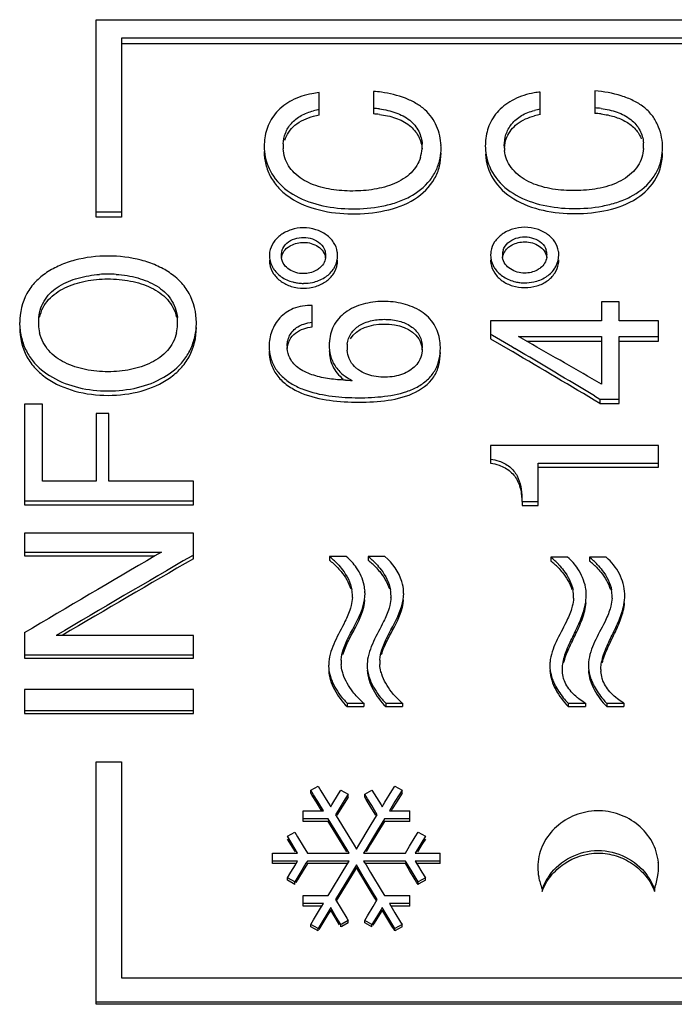
# Model space of a CAD drawing. Units: millimetres. Extents: x 0 to 420, y 0 to 297.
# Drawn here: x 275 to 282, y 80 to 92 of the extents above; entities that cross this region are included whole.
import ezdxf

# ---------------------------------------------------------------- set-up
doc = ezdxf.new("R2010")
doc.units = ezdxf.units.MM
doc.header["$LTSCALE"] = 23.1
doc.layers.get('0').update_dxf_attribs({"linetype": 'CONTINUOUS'})

msp = doc.modelspace()

# ---------------------------------------------------------------- linework, layer by layer
at = {"color": 7, "linetype": 'Continuous'}
for p, q in [((275.602, 89.284), (275.602, 91.636)), ((275.602, 91.636), (288.702, 91.636)), ((275.902, 91.417), (275.902, 89.284)), ((288.402, 91.417), (275.902, 91.417)), ((288.402, 91.349), (275.902, 91.349)), ((278.258, 90.498), (278.258, 90.767)), ((278.905, 90.782), (278.905, 90.513)), ((280.894, 90.504), (280.894, 90.773)), ((281.544, 90.788), (281.544, 90.52)), ((275.902, 89.344), (275.602, 89.344)), ((275.902, 89.284), (275.602, 89.284)), ((278.176, 87.975), (278.176, 88.23)), ((281.622, 88.275), (281.622, 88.049)), ((281.834, 88.275), (281.622, 88.275)), ((281.834, 88.049), (281.834, 88.275)), ((280.302, 88.049), (280.302, 87.834)), ((281.622, 88.049), (280.302, 88.049)), ((282.302, 88.049), (281.834, 88.049)), ((282.302, 87.806), (282.302, 88.049)), ((280.302, 87.889), (280.326, 87.875)), ((280.302, 87.834), (280.562, 87.681)), ((280.326, 87.875), (280.561, 87.736)), ((280.635, 87.86), (281.622, 87.86)), ((280.745, 87.798), (280.635, 87.86)), ((280.731, 87.806), (281.622, 87.806)), ((281.622, 87.86), (281.622, 87.292)), ((281.834, 87.064), (281.834, 87.86)), ((281.834, 87.86), (282.302, 87.86)), ((281.834, 87.806), (282.302, 87.806)), ((280.561, 87.736), (280.591, 87.718)), ((274.745, 87.055), (274.745, 85.856)), ((274.961, 87.055), (274.745, 87.055)), ((274.961, 86.139), (274.961, 87.055)), ((281.54, 87.154), (281.603, 87.116)), ((281.603, 87.116), (281.603, 87.064)), ((281.603, 87.116), (281.834, 87.116)), ((281.603, 87.064), (281.834, 87.064)), ((275.602, 86.944), (275.602, 86.139)), ((275.752, 86.944), (275.602, 86.944)), ((275.752, 86.139), (275.752, 86.944)), ((280.302, 86.561), (280.302, 86.352)), ((282.302, 86.561), (280.302, 86.561)), ((282.302, 86.303), (282.302, 86.561)), ((280.869, 85.849), (280.869, 86.352)), ((280.869, 86.352), (282.302, 86.352)), ((280.869, 86.303), (282.302, 86.303)), ((275.602, 86.139), (274.961, 86.139)), ((276.76, 86.139), (275.752, 86.139)), ((276.76, 85.856), (276.76, 86.139)), ((274.745, 85.903), (276.76, 85.903)), ((280.677, 85.896), (280.677, 85.849)), ((280.677, 85.896), (280.869, 85.896)), ((274.745, 85.856), (276.76, 85.856)), ((280.677, 85.849), (280.869, 85.849)), ((274.745, 85.518), (274.745, 85.246)), ((276.76, 85.518), (274.745, 85.518)), ((276.76, 85.212), (276.76, 85.518)), ((274.745, 85.291), (276.379, 85.291)), ((274.745, 85.246), (276.302, 85.246)), ((276.379, 85.291), (276.302, 85.246)), ((276.741, 85.246), (276.76, 85.257)), ((278.382, 85.239), (278.382, 85.194)), ((278.582, 85.239), (278.382, 85.239)), ((278.842, 85.239), (278.842, 85.194)), ((279.042, 85.239), (278.842, 85.239)), ((281.019, 85.23), (281.019, 85.185)), ((281.219, 85.23), (281.019, 85.23)), ((281.479, 85.23), (281.479, 85.185)), ((281.679, 85.23), (281.479, 85.23)), ((274.745, 84.329), (274.745, 84.027)), ((276.76, 84.299), (275.125, 84.299)), ((276.76, 84.027), (276.76, 84.299)), ((274.745, 84.067), (276.76, 84.067)), ((274.745, 84.027), (276.76, 84.027)), ((274.745, 83.654), (274.745, 83.368)), ((276.76, 83.654), (274.745, 83.654)), ((276.76, 83.368), (276.76, 83.654)), ((278.592, 83.49), (278.592, 83.451)), ((278.592, 83.49), (278.792, 83.49)), ((278.592, 83.451), (278.792, 83.451)), ((278.792, 83.49), (278.792, 83.451)), ((279.052, 83.49), (279.052, 83.451)), ((279.052, 83.49), (279.252, 83.49)), ((279.052, 83.451), (279.252, 83.451)), ((279.252, 83.49), (279.252, 83.451)), ((281.228, 83.49), (281.228, 83.451)), ((281.228, 83.49), (281.431, 83.49)), ((281.228, 83.451), (281.431, 83.451)), ((281.431, 83.49), (281.431, 83.451)), ((281.688, 83.49), (281.688, 83.451)), ((281.688, 83.49), (281.891, 83.49)), ((281.688, 83.451), (281.891, 83.451)), ((281.891, 83.49), (281.891, 83.451)), ((274.745, 83.406), (276.76, 83.406)), ((274.745, 83.368), (276.76, 83.368)), ((275.602, 79.904), (275.602, 82.791)), ((275.602, 82.791), (275.902, 82.791)), ((275.902, 82.791), (275.902, 80.219)), ((278.159, 82.455), (278.246, 82.502)), ((278.246, 82.502), (278.279, 82.447)), ((279.126, 82.447), (279.159, 82.502)), ((279.159, 82.502), (279.246, 82.455)), ((278.159, 82.42), (278.159, 82.455)), ((278.193, 82.4), (278.159, 82.455)), ((278.176, 82.393), (278.159, 82.42)), ((278.226, 82.312), (278.176, 82.393)), ((278.243, 82.319), (278.193, 82.4)), ((278.279, 82.447), (278.362, 82.311)), ((278.409, 82.279), (278.49, 82.411)), ((278.604, 82.373), (278.47, 82.156)), ((278.49, 82.411), (278.517, 82.455)), ((278.517, 82.455), (278.604, 82.407)), ((278.604, 82.407), (278.57, 82.353)), ((278.604, 82.373), (278.604, 82.407)), ((278.801, 82.407), (278.888, 82.455)), ((278.801, 82.373), (278.801, 82.407)), ((278.835, 82.353), (278.801, 82.407)), ((278.818, 82.346), (278.801, 82.373)), ((278.888, 82.455), (278.915, 82.411)), ((278.915, 82.411), (278.996, 82.279)), ((279.043, 82.311), (279.126, 82.447)), ((279.212, 82.4), (279.162, 82.319)), ((279.246, 82.42), (279.179, 82.312)), ((279.246, 82.455), (279.212, 82.4)), ((279.246, 82.42), (279.246, 82.455)), ((278.276, 82.231), (278.226, 82.312)), ((278.309, 82.21), (278.243, 82.319)), ((278.362, 82.311), (278.396, 82.257)), ((278.396, 82.257), (278.409, 82.279)), ((278.52, 82.271), (278.454, 82.162)), ((278.57, 82.353), (278.52, 82.271)), ((278.868, 82.265), (278.818, 82.346)), ((278.885, 82.271), (278.835, 82.353)), ((278.935, 82.156), (278.868, 82.265)), ((278.951, 82.162), (278.885, 82.271)), ((278.996, 82.279), (279.009, 82.257)), ((279.009, 82.257), (279.043, 82.311)), ((279.162, 82.319), (279.096, 82.21)), ((279.179, 82.312), (279.129, 82.231)), ((278.067, 82.082), (278.067, 82.21)), ((278.067, 82.21), (278.309, 82.21)), ((278.289, 82.21), (278.276, 82.231)), ((278.454, 82.162), (278.481, 82.117)), ((278.454, 82.162), (278.464, 82.146)), ((278.924, 82.117), (278.951, 82.162)), ((278.924, 82.117), (278.939, 82.142)), ((279.096, 82.21), (279.338, 82.21)), ((279.129, 82.231), (279.116, 82.21)), ((279.338, 82.082), (279.338, 82.21)), ((278.367, 82.115), (278.067, 82.115)), ((278.367, 82.082), (278.067, 82.082)), ((278.45, 81.979), (278.367, 82.115)), ((278.395, 82.037), (278.367, 82.082)), ((278.533, 81.811), (278.395, 82.037)), ((278.481, 82.117), (278.537, 82.026)), ((278.537, 82.026), (278.675, 81.799)), ((278.73, 81.799), (278.868, 82.026)), ((278.868, 82.026), (278.924, 82.117)), ((279.01, 82.037), (278.872, 81.811)), ((279.038, 82.115), (278.955, 81.979)), ((279.038, 82.082), (279.01, 82.037)), ((279.338, 82.115), (279.038, 82.115)), ((279.338, 82.082), (279.038, 82.082)), ((277.881, 81.906), (277.968, 81.953)), ((278.002, 81.706), (277.881, 81.906)), ((277.968, 81.953), (278.001, 81.898)), ((278.001, 81.898), (278.068, 81.789)), ((278.588, 81.752), (278.45, 81.979)), ((278.955, 81.979), (278.817, 81.752)), ((279.337, 81.789), (279.404, 81.898)), ((279.524, 81.906), (279.402, 81.706)), ((279.404, 81.898), (279.437, 81.953)), ((279.437, 81.953), (279.524, 81.906)), ((277.922, 81.807), (277.881, 81.873)), ((277.976, 81.719), (277.922, 81.807)), ((278.068, 81.789), (278.118, 81.706)), ((278.588, 81.72), (278.533, 81.811)), ((278.675, 81.799), (278.702, 81.754)), ((278.702, 81.754), (278.73, 81.799)), ((278.872, 81.811), (278.817, 81.72)), ((279.287, 81.706), (279.337, 81.789)), ((279.483, 81.807), (279.429, 81.719)), ((279.524, 81.873), (279.483, 81.807)), ((277.702, 81.58), (277.702, 81.706)), ((277.702, 81.706), (278.002, 81.706)), ((278.118, 81.706), (278.616, 81.706)), ((278.616, 81.706), (278.588, 81.752)), ((278.817, 81.752), (278.789, 81.706)), ((278.789, 81.706), (279.287, 81.706)), ((279.402, 81.706), (279.702, 81.706)), ((279.702, 81.58), (279.702, 81.706)), ((278.002, 81.611), (277.702, 81.611)), ((277.984, 81.58), (277.702, 81.58)), ((277.922, 81.478), (277.976, 81.567)), ((277.976, 81.567), (277.984, 81.58)), ((277.984, 81.58), (278.002, 81.611)), ((278.101, 81.584), (278.051, 81.501)), ((278.118, 81.58), (278.068, 81.498)), ((278.118, 81.611), (278.101, 81.584)), ((278.616, 81.611), (278.118, 81.611)), ((278.597, 81.58), (278.118, 81.58)), ((278.533, 81.474), (278.588, 81.566)), ((278.588, 81.566), (278.616, 81.611)), ((278.588, 81.566), (278.597, 81.58)), ((278.702, 81.564), (278.62, 81.427)), ((278.785, 81.427), (278.702, 81.564)), ((278.789, 81.611), (278.817, 81.566)), ((278.789, 81.611), (278.801, 81.592)), ((279.287, 81.611), (278.789, 81.611)), ((279.287, 81.58), (278.808, 81.58)), ((278.817, 81.566), (278.872, 81.474)), ((279.354, 81.501), (279.287, 81.611)), ((279.337, 81.498), (279.287, 81.58)), ((279.402, 81.611), (279.429, 81.567)), ((279.702, 81.611), (279.402, 81.611)), ((279.702, 81.58), (279.421, 81.58)), ((279.429, 81.567), (279.483, 81.478)), ((277.881, 81.411), (277.922, 81.478)), ((278.051, 81.501), (277.968, 81.363)), ((278.068, 81.498), (278.001, 81.388)), ((278.395, 81.245), (278.533, 81.474)), ((278.62, 81.427), (278.509, 81.243)), ((278.675, 81.487), (278.537, 81.259)), ((278.702, 81.533), (278.675, 81.487)), ((278.73, 81.487), (278.702, 81.533)), ((278.868, 81.259), (278.73, 81.487)), ((278.896, 81.243), (278.785, 81.427)), ((278.872, 81.474), (279.01, 81.245)), ((279.404, 81.388), (279.337, 81.498)), ((279.437, 81.363), (279.354, 81.501)), ((279.483, 81.478), (279.524, 81.411)), ((277.881, 81.381), (277.881, 81.411)), ((277.891, 81.406), (277.881, 81.411)), ((277.968, 81.333), (277.881, 81.381)), ((277.968, 81.363), (277.891, 81.406)), ((277.968, 81.333), (277.968, 81.363)), ((278.001, 81.388), (277.979, 81.352)), ((279.42, 81.361), (279.404, 81.388)), ((279.437, 81.333), (279.42, 81.361)), ((279.524, 81.411), (279.437, 81.363)), ((279.437, 81.333), (279.437, 81.363)), ((279.447, 81.339), (279.437, 81.333)), ((279.524, 81.381), (279.447, 81.339)), ((279.524, 81.381), (279.524, 81.411)), ((278.067, 81.075), (278.067, 81.2)), ((278.067, 81.2), (278.367, 81.2)), ((278.367, 81.2), (278.395, 81.245)), ((278.509, 81.243), (278.454, 81.152)), ((278.537, 81.259), (278.481, 81.168)), ((278.924, 81.168), (278.868, 81.259)), ((278.951, 81.152), (278.896, 81.243)), ((279.01, 81.245), (279.038, 81.2)), ((279.038, 81.2), (279.338, 81.2)), ((279.338, 81.075), (279.338, 81.2)), ((280.917, 81.277), (280.917, 81.247)), ((282.255, 81.277), (282.255, 81.247)), ((278.309, 81.104), (278.067, 81.104)), ((278.292, 81.075), (278.067, 81.075)), ((278.276, 81.049), (278.292, 81.075)), ((278.292, 81.075), (278.309, 81.104)), ((278.454, 81.152), (278.52, 81.041)), ((278.481, 81.168), (278.462, 81.137)), ((278.481, 81.168), (278.462, 81.137)), ((278.901, 81.069), (278.951, 81.152)), ((278.94, 81.141), (278.924, 81.168)), ((278.94, 81.141), (278.924, 81.168)), ((278.935, 81.124), (278.938, 81.13)), ((278.943, 81.137), (278.951, 81.152)), ((279.096, 81.104), (279.162, 80.993)), ((279.338, 81.104), (279.096, 81.104)), ((279.338, 81.075), (279.113, 81.075)), ((278.193, 80.91), (278.276, 81.049)), ((278.396, 81.056), (278.246, 80.807)), ((278.362, 80.972), (278.279, 80.834)), ((278.396, 81.027), (278.362, 80.972)), ((278.409, 81.034), (278.396, 81.056)), ((278.49, 80.871), (278.396, 81.027)), ((278.463, 80.944), (278.409, 81.034)), ((278.52, 81.041), (278.587, 80.93)), ((278.801, 80.903), (278.835, 80.958)), ((278.835, 80.958), (278.901, 81.069)), ((278.996, 81.005), (278.915, 80.871)), ((278.996, 81.034), (278.942, 80.944)), ((279.009, 81.056), (278.996, 81.034)), ((279.009, 81.027), (278.996, 81.005)), ((279.159, 80.807), (279.009, 81.056)), ((279.043, 80.972), (279.009, 81.027)), ((279.126, 80.834), (279.043, 80.972)), ((279.162, 80.993), (279.229, 80.882)), ((278.159, 80.855), (278.193, 80.91)), ((278.159, 80.826), (278.159, 80.855)), ((278.246, 80.807), (278.159, 80.855)), ((278.517, 80.855), (278.463, 80.944)), ((278.503, 80.849), (278.49, 80.871)), ((278.527, 80.86), (278.517, 80.855)), ((278.517, 80.826), (278.517, 80.855)), ((278.604, 80.903), (278.527, 80.86)), ((278.604, 80.874), (278.527, 80.832)), ((278.587, 80.93), (278.604, 80.903)), ((278.604, 80.874), (278.604, 80.903)), ((278.801, 80.874), (278.801, 80.903)), ((278.888, 80.855), (278.801, 80.903)), ((278.888, 80.826), (278.801, 80.874)), ((278.942, 80.944), (278.888, 80.855)), ((278.888, 80.826), (278.888, 80.855)), ((278.915, 80.871), (278.899, 80.844)), ((279.246, 80.855), (279.159, 80.807)), ((279.229, 80.882), (279.246, 80.855)), ((279.246, 80.826), (279.246, 80.855)), ((278.246, 80.778), (278.159, 80.826)), ((278.246, 80.778), (278.246, 80.807)), ((278.279, 80.834), (278.256, 80.796)), ((278.527, 80.832), (278.517, 80.826)), ((279.143, 80.806), (279.126, 80.834)), ((279.159, 80.778), (279.143, 80.806)), ((279.246, 80.826), (279.159, 80.778)), ((279.159, 80.778), (279.159, 80.807)), ((275.902, 80.219), (288.402, 80.219)), ((288.702, 79.929), (275.602, 79.929)), ((288.702, 79.904), (275.602, 79.904))]:
    msp.add_line(p, q, dxfattribs=at)
for centre, radius, start, end in [((278.372, 89.695), 1.078, 96.0888, 100.6317), ((278.782, 89.222), 1.565, 81.9458, 85.4646), ((280.965, 89.898), 0.878, 94.6369, 99.4428), ((278.845, 89.445), 1.135, 83.2757, 86.9493), ((281.483, 89.455), 1.131, 83.1227, 86.9503), ((278.38, 89.789), 0.784, 98.9468, 103.849), ((278.38, 89.721), 0.786, 98.9134, 103.8092), ((278.845, 89.376), 1.139, 83.3008, 86.9608), ((281.016, 89.796), 0.783, 98.9583, 104.1136), ((281.016, 89.728), 0.786, 98.9248, 104.0732), ((281.483, 89.386), 1.135, 83.1489, 86.9617), ((278.276, 90.127), 0.672, 177.9019, 179.9971), ((278.248, 90.127), 0.644, 179.9481, 191.1573), ((278.341, 90.127), 0.511, 176.6926, 180.0198), ((278.338, 90.127), 0.508, 179.9867, 183.1746), ((279.054, 90.129), 0.433, 355.5224, 359.9822), ((279.07, 90.129), 0.417, 359.9931, 3.0022), ((279.06, 90.107), 0.652, 349.2932, 0.0327), ((279.048, 90.108), 0.663, 0.0008, 2.486), ((280.92, 90.132), 0.681, 176.5548, 179.9912), ((280.887, 90.132), 0.648, 179.9524, 189.9656), ((280.972, 90.133), 0.507, 179.9869, 183.2429), ((281.636, 90.132), 0.489, 359.9757, 4.2899), ((281.644, 90.132), 0.48, 356.2635, 0.0142), ((281.699, 90.112), 0.652, 348.9349, 0.0363), ((281.687, 90.112), 0.664, 0.0007, 2.2265), ((279.024, 90.132), 0.462, 342.4839, 355.4934), ((280.948, 90.131), 0.483, 183.2449, 186.4097), ((277.929, 88.827), 0.264, 171.1994, 179.9603), ((278.001, 88.827), 0.195, 162.9829, 179.9296), ((278, 88.827), 0.194, 180.0393, 188.6658), ((278.142, 88.827), 0.195, 0.0512, 16.4001), ((278.143, 88.827), 0.194, 351.1081, 359.9642), ((278.2, 88.827), 0.278, 0.0251, 8.7162), ((280.565, 88.833), 0.263, 171.0551, 179.9592), ((280.639, 88.833), 0.196, 163.3422, 179.9558), ((280.639, 88.833), 0.196, 180.0341, 188.6812), ((280.78, 88.833), 0.194, 0.0768, 16.7904), ((280.782, 88.833), 0.191, 351.0174, 359.9581), ((280.837, 88.833), 0.278, 0.0252, 8.5545), ((278.175, 88.832), 0.304, 325.082, 333.5875), ((278.197, 88.769), 0.281, 350.718, 359.9428), ((280.568, 88.775), 0.267, 180.078, 189.6568), ((280.811, 88.839), 0.304, 325.035, 333.5203), ((280.833, 88.775), 0.281, 350.5874, 359.9398), ((275.742, 87.114), 1.49, 90.082, 93.8984), ((275.743, 87.112), 1.492, 86.2886, 90.1298), ((278.071, 88.995), 0.5, 257.4737, 263.6414), ((278.072, 89.003), 0.509, 263.6169, 269.981), ((278.072, 89.01), 0.515, 270.003, 282.0469), ((280.707, 89.004), 0.503, 257.4744, 263.627), ((280.708, 89.012), 0.512, 263.6005, 269.9562), ((280.708, 89.015), 0.514, 269.9695, 282.0377), ((275.451, 88.027), 0.762, 180.0702, 192.7928), ((275.429, 88.027), 0.517, 173.4252, 179.9802), ((275.427, 88.027), 0.514, 180.0059, 183.0382), ((275.444, 88.029), 0.532, 183.0666, 193.3718), ((276.04, 88.029), 0.532, 346.7097, 356.8824), ((276.057, 88.027), 0.515, 0.0199, 6.6692), ((276.057, 88.028), 0.515, 356.9094, 359.9938), ((276.034, 88.027), 0.762, 347.2072, 359.9298), ((278.969, 87.762), 0.59, 175.2325, 180.0551), ((278.917, 87.727), 0.326, 172.5315, 179.9546), ((279.167, 87.727), 0.322, 359.5355, 7.1171), ((279.078, 87.724), 0.625, 359.9865, 5.576), ((199.049, -55.088), 164.592, 59.88832, 60.24093), ((278.191, 87.745), 0.314, 180.0131, 184.9711), ((278.923, 87.728), 0.332, 179.9938, 185.2003), ((279.162, 87.728), 0.326, 355.6815, 359.517), ((199.578, -50.129), 159.843, 59.12579, 59.55955), ((199.107, -50.35), 160.32, 59.05768, 59.45224), ((278.679, 89.554), 2.216, 267.2138, 269.2871), ((279.515, 85.897), 1.162, 359.9597, 2.1419), ((389.421, -108.403), 224.268, 120.29124, 120.75295), ((392.221, -113.673), 230.009, 120.13686, 120.60323), ((391.655, -113.495), 229.533, 120.03701, 120.4892), ((277.869, 84.579), 0.836, 43.3321, 52.1199), ((277.876, 84.54), 0.827, 47.7524, 52.2425), ((278.329, 84.579), 0.836, 43.3321, 52.1199), ((278.336, 84.54), 0.827, 47.7524, 52.2425), ((280.508, 84.574), 0.832, 43.3219, 52.1095), ((280.515, 84.535), 0.823, 47.7422, 52.2321), ((280.968, 84.574), 0.832, 43.3219, 52.1095), ((280.975, 84.535), 0.823, 47.7422, 52.2321), ((277.866, 84.529), 0.842, 44.5434, 47.7659), ((278.326, 84.529), 0.842, 44.5434, 47.7659), ((280.505, 84.524), 0.838, 44.481, 47.7557), ((280.965, 84.524), 0.838, 44.481, 47.7557), ((278.251, 84.772), 0.404, 359.9516, 10.2362), ((278.711, 84.772), 0.404, 359.9516, 10.2362), ((280.888, 84.765), 0.402, 359.9517, 10.2298), ((281.348, 84.765), 0.402, 359.9517, 10.2298), ((278.222, 84.772), 0.433, 357.1637, 359.9891), ((278.362, 84.799), 0.443, 359.9983, 3.3373), ((278.682, 84.772), 0.433, 357.1637, 359.9891), ((278.822, 84.799), 0.443, 359.9983, 3.3373), ((280.86, 84.765), 0.43, 357.1448, 359.9889), ((280.933, 84.778), 0.509, 359.9954, 1.7195), ((281.32, 84.765), 0.43, 357.1448, 359.9889), ((281.392, 84.778), 0.509, 359.9954, 1.7195), ((278.817, 83.944), 0.445, 174.969, 179.9593), ((278.962, 83.975), 0.441, 176.3429, 179.9836), ((278.944, 83.975), 0.423, 179.9926, 182.9833), ((279.277, 83.944), 0.445, 174.969, 179.9593), ((279.422, 83.975), 0.441, 176.3429, 179.9836), ((279.404, 83.975), 0.423, 179.9926, 182.9833), ((281.451, 83.942), 0.443, 174.9649, 179.9593), ((281.553, 83.892), 0.397, 179.9875, 183.0402), ((281.911, 83.942), 0.443, 174.9649, 179.9593), ((282.013, 83.892), 0.397, 179.9875, 183.0402), ((281.601, 83.981), 0.598, 196.9337, 202.6564), ((282.061, 83.981), 0.598, 196.9337, 202.6564), ((279.255, 84.146), 0.932, 220.6616, 224.7298), ((279.428, 84.227), 0.973, 222.7414, 225.3631), ((279.715, 84.146), 0.932, 220.6616, 224.7298), ((279.888, 84.227), 0.973, 222.7414, 225.3631), ((281.887, 84.142), 0.927, 220.6563, 224.7245), ((281.837, 84.163), 0.785, 229.7453, 230.3548), ((282.346, 84.142), 0.927, 220.6563, 224.7245), ((282.297, 84.163), 0.785, 229.7453, 230.3548), ((279.419, 84.218), 0.96, 225.3517, 229.2759), ((279.879, 84.218), 0.96, 225.3517, 229.2759), ((281.497, 81.536), 0.633, 177.0015, 180.0022), ((281.671, 81.542), 0.632, 359.9641, 4.7862), ((281.512, 81.536), 0.647, 180.0434, 190.0974), ((281.572, 81.547), 0.708, 190.1183, 196.1621), ((281.529, 81.056), 0.652, 143.9539, 146.1805), ((281.637, 81.05), 0.66, 34.5406, 36.7394), ((281.647, 81.057), 0.647, 32.5402, 34.5398), ((281.49, 81.556), 0.814, 345.9965, 351.7485), ((281.597, 81.554), 0.734, 196.1147, 202.1327), ((281.473, 81.087), 0.588, 154.1466, 161.1295), ((281.502, 81.073), 0.62, 147.6284, 154.1391), ((281.52, 81.062), 0.641, 146.1828, 147.6543), ((281.667, 81.07), 0.624, 26.0683, 32.5648), ((281.696, 81.084), 0.592, 19.0893, 26.0611), ((281.43, 81.571), 0.875, 340.405, 346.0142)]:
    msp.add_arc(centre, radius, start, end, dxfattribs=at)
for points, knots in [([(278.173, 90.754), (278.091, 90.739), (277.934, 90.69), (277.745, 90.548), (277.631, 90.359), (277.607, 90.22), (277.604, 90.152)], [0, 0, 0, 0, 0.28045, 0.537918, 0.773138, 1, 1, 1, 1]), ([(279.711, 90.136), (279.707, 90.215), (279.681, 90.334), (279.604, 90.474), (279.52, 90.569), (279.411, 90.644), (279.24, 90.724), (279.098, 90.757), (279.001, 90.771)], [0, 0, 0, 0, 0.225374, 0.340572, 0.459257, 0.584831, 0.718292, 1, 1, 1, 1]), ([(280.821, 90.764), (280.739, 90.75), (280.583, 90.701), (280.391, 90.564), (280.271, 90.379), (280.244, 90.241), (280.24, 90.173)], [0, 0, 0, 0, 0.280176, 0.538229, 0.773552, 1, 1, 1, 1]), ([(282.351, 90.138), (282.347, 90.223), (282.317, 90.353), (282.227, 90.504), (282.127, 90.601), (282.002, 90.676), (281.808, 90.752), (281.65, 90.779), (281.544, 90.788)], [0, 0, 0, 0, 0.223279, 0.337861, 0.45702, 0.58429, 0.7196, 1, 1, 1, 1]), ([(281.619, 90.578), (281.684, 90.57), (281.808, 90.543), (281.974, 90.459), (282.09, 90.328), (282.119, 90.221), (282.123, 90.169)], [0, 0, 0, 0, 0.277752, 0.540306, 0.777994, 1, 1, 1, 1]), ([(277.831, 90.157), (277.833, 90.2), (277.85, 90.289), (277.924, 90.409), (278.042, 90.502), (278.14, 90.537), (278.192, 90.55)], [0, 0, 0, 0, 0.226996, 0.464087, 0.721208, 1, 1, 1, 1]), ([(277.85, 90.199), (277.871, 90.267), (277.964, 90.402), (278.112, 90.465), (278.192, 90.485)], [0, 0, 0, 0, 0.466999, 1, 1, 1, 1]), ([(278.978, 90.572), (279.044, 90.564), (279.171, 90.537), (279.34, 90.451), (279.455, 90.315), (279.483, 90.204), (279.486, 90.151)], [0, 0, 0, 0, 0.278195, 0.540695, 0.777407, 1, 1, 1, 1]), ([(278.978, 90.507), (279.043, 90.499), (279.169, 90.473), (279.336, 90.389), (279.452, 90.256), (279.482, 90.148), (279.486, 90.096)], [0, 0, 0, 0, 0.27822, 0.540975, 0.777864, 1, 1, 1, 1]), ([(280.465, 90.133), (280.465, 90.179), (280.477, 90.272), (280.548, 90.402), (280.669, 90.504), (280.771, 90.542), (280.825, 90.555)], [0, 0, 0, 0, 0.228151, 0.464069, 0.720552, 1, 1, 1, 1]), ([(280.497, 90.236), (280.523, 90.298), (280.616, 90.415), (280.752, 90.472), (280.825, 90.49)], [0, 0, 0, 0, 0.469644, 1, 1, 1, 1]), ([(281.619, 90.513), (281.672, 90.507), (281.775, 90.486), (281.917, 90.427), (282.032, 90.338), (282.082, 90.258), (282.098, 90.217)], [0, 0, 0, 0, 0.271498, 0.533046, 0.775653, 1, 1, 1, 1]), ([(277.604, 90.064), (277.604, 90.013), (277.616, 89.908), (277.675, 89.758), (277.776, 89.621), (277.963, 89.468), (278.263, 89.35), (278.651, 89.31), (279.04, 89.344), (279.397, 89.468), (279.618, 89.682), (279.699, 89.887), (279.711, 89.992), (279.711, 90.044)], [0, 0, 0, 0, 0.054053, 0.109654, 0.167963, 0.22992, 0.362019, 0.499585, 0.637213, 0.770064, 0.890088, 0.945346, 1, 1, 1, 1]), ([(277.616, 90.002), (277.635, 89.908), (277.723, 89.717), (277.979, 89.516), (278.303, 89.406), (278.654, 89.372), (278.95, 89.396), (279.177, 89.454), (279.382, 89.537), (279.555, 89.673), (279.662, 89.847), (279.691, 89.94), (279.7, 89.986)], [0, 0, 0, 0, 0.110295, 0.231904, 0.363493, 0.499133, 0.634778, 0.70185, 0.767318, 0.889505, 0.945792, 1, 1, 1, 1]), ([(279.465, 89.993), (279.455, 89.96), (279.425, 89.894), (279.33, 89.776), (279.156, 89.67), (278.913, 89.608), (278.658, 89.588), (278.403, 89.606), (278.161, 89.669), (277.957, 89.792), (277.871, 89.923), (277.85, 89.991)], [0, 0, 0, 0, 0.0544, 0.111486, 0.235052, 0.366477, 0.500342, 0.634297, 0.765612, 0.888947, 1, 1, 1, 1]), ([(280.24, 90.032), (280.246, 89.93), (280.314, 89.712), (280.576, 89.475), (280.928, 89.348), (281.312, 89.313), (281.695, 89.351), (282.046, 89.478), (282.298, 89.727), (282.351, 89.947), (282.351, 90.049)], [0, 0, 0, 0, 0.10952, 0.230363, 0.363272, 0.501043, 0.638632, 0.771222, 0.890972, 1, 1, 1, 1]), ([(280.249, 90.02), (280.266, 89.925), (280.35, 89.731), (280.604, 89.525), (280.928, 89.411), (281.281, 89.375), (281.578, 89.398), (281.807, 89.455), (282.015, 89.537), (282.191, 89.672), (282.3, 89.847), (282.33, 89.94), (282.339, 89.987)], [0, 0, 0, 0, 0.109977, 0.231131, 0.362558, 0.498238, 0.634015, 0.701181, 0.766796, 0.889302, 0.945733, 1, 1, 1, 1]), ([(282.104, 89.995), (282.093, 89.96), (282.06, 89.891), (281.956, 89.769), (281.768, 89.663), (281.51, 89.606), (281.241, 89.593), (280.975, 89.621), (280.729, 89.703), (280.564, 89.835), (280.489, 89.97), (280.472, 90.042), (280.468, 90.078)], [0, 0, 0, 0, 0.05488, 0.112783, 0.23801, 0.370863, 0.505779, 0.640302, 0.770862, 0.890859, 0.946387, 1, 1, 1, 1]), ([(278.07, 89.156), (278.021, 89.156), (277.925, 89.141), (277.8, 89.079), (277.707, 88.987), (277.675, 88.907), (277.668, 88.867)], [0, 0, 0, 0, 0.277799, 0.534186, 0.771113, 1, 1, 1, 1]), ([(278.475, 88.869), (278.469, 88.909), (278.438, 88.989), (278.344, 89.081), (278.217, 89.142), (278.12, 89.156), (278.07, 89.156)], [0, 0, 0, 0, 0.227024, 0.46253, 0.72091, 1, 1, 1, 1]), ([(280.709, 89.162), (280.659, 89.162), (280.563, 89.148), (280.438, 89.087), (280.344, 88.995), (280.311, 88.915), (280.305, 88.874)], [0, 0, 0, 0, 0.277425, 0.533256, 0.7705, 1, 1, 1, 1]), ([(281.111, 88.874), (281.105, 88.914), (281.075, 88.994), (280.981, 89.087), (280.855, 89.148), (280.759, 89.162), (280.709, 89.162)], [0, 0, 0, 0, 0.226727, 0.461973, 0.720782, 1, 1, 1, 1]), ([(277.815, 88.884), (277.825, 88.917), (277.868, 88.98), (277.933, 89.013), (277.968, 89.025)], [0, 0, 0, 0, 0.490584, 1, 1, 1, 1]), ([(277.881, 88.92), (277.894, 88.93), (277.952, 88.967), (278.022, 88.983), (278.074, 88.983)], [0, 0, 0, 0, 0.243516, 1, 1, 1, 1]), ([(278.074, 88.983), (278.104, 88.983), (278.164, 88.974), (278.246, 88.938), (278.311, 88.878), (278.331, 88.823), (278.335, 88.795)], [0, 0, 0, 0, 0.261959, 0.515278, 0.757082, 1, 1, 1, 1]), ([(278.179, 89.024), (278.213, 89.012), (278.277, 88.978), (278.319, 88.915), (278.329, 88.882)], [0, 0, 0, 0, 0.509596, 1, 1, 1, 1]), ([(280.451, 88.889), (280.461, 88.923), (280.504, 88.985), (280.569, 89.019), (280.603, 89.031)], [0, 0, 0, 0, 0.491673, 1, 1, 1, 1]), ([(280.517, 88.925), (280.53, 88.936), (280.587, 88.973), (280.657, 88.989), (280.709, 88.989)], [0, 0, 0, 0, 0.243374, 1, 1, 1, 1]), ([(280.709, 88.989), (280.74, 88.989), (280.8, 88.98), (280.882, 88.944), (280.947, 88.884), (280.967, 88.83), (280.971, 88.802)], [0, 0, 0, 0, 0.262753, 0.516733, 0.75804, 1, 1, 1, 1]), ([(280.814, 89.03), (280.848, 89.019), (280.913, 88.984), (280.955, 88.922), (280.965, 88.889)], [0, 0, 0, 0, 0.510828, 1, 1, 1, 1]), ([(275.743, 88.82), (275.61, 88.82), (275.412, 88.797), (275.169, 88.714), (275.01, 88.628), (274.873, 88.517), (274.732, 88.327), (274.69, 88.145), (274.69, 88.026)], [0, 0, 0, 0, 0.271179, 0.399841, 0.522345, 0.639616, 0.755869, 1, 1, 1, 1]), ([(276.796, 88.026), (276.796, 88.145), (276.753, 88.327), (276.612, 88.517), (276.476, 88.628), (276.316, 88.714), (276.073, 88.797), (275.876, 88.82), (275.743, 88.82)], [0, 0, 0, 0, 0.244131, 0.360384, 0.477655, 0.600159, 0.728821, 1, 1, 1, 1]), ([(277.665, 88.827), (277.665, 88.783), (277.681, 88.723), (277.711, 88.673), (277.719, 88.661)], [0, 0, 0, 0, 0.746845, 1, 1, 1, 1]), ([(277.809, 88.797), (277.812, 88.822), (277.829, 88.869), (277.862, 88.905), (277.881, 88.92)], [0, 0, 0, 0, 0.504301, 1, 1, 1, 1]), ([(280.302, 88.833), (280.302, 88.79), (280.317, 88.73), (280.347, 88.68), (280.355, 88.668)], [0, 0, 0, 0, 0.746889, 1, 1, 1, 1]), ([(280.445, 88.803), (280.449, 88.827), (280.465, 88.874), (280.498, 88.91), (280.517, 88.925)], [0, 0, 0, 0, 0.504607, 1, 1, 1, 1]), ([(277.669, 88.724), (277.676, 88.683), (277.709, 88.603), (277.803, 88.51), (277.928, 88.45), (278.023, 88.437), (278.072, 88.437)], [0, 0, 0, 0, 0.232581, 0.471262, 0.72508, 1, 1, 1, 1]), ([(278.072, 88.61), (278.041, 88.61), (277.981, 88.619), (277.9, 88.655), (277.834, 88.714), (277.813, 88.77), (277.809, 88.798)], [0, 0, 0, 0, 0.259811, 0.512151, 0.753625, 1, 1, 1, 1]), ([(278.072, 88.437), (278.121, 88.437), (278.216, 88.45), (278.342, 88.51), (278.436, 88.603), (278.468, 88.683), (278.474, 88.724)], [0, 0, 0, 0, 0.276196, 0.531884, 0.769157, 1, 1, 1, 1]), ([(278.335, 88.797), (278.331, 88.773), (278.314, 88.725), (278.28, 88.689), (278.261, 88.674)], [0, 0, 0, 0, 0.506522, 1, 1, 1, 1]), ([(280.305, 88.731), (280.312, 88.69), (280.346, 88.609), (280.439, 88.517), (280.565, 88.457), (280.659, 88.444), (280.708, 88.444)], [0, 0, 0, 0, 0.233303, 0.472272, 0.725438, 1, 1, 1, 1]), ([(280.708, 88.616), (280.678, 88.616), (280.618, 88.625), (280.537, 88.661), (280.471, 88.72), (280.449, 88.775), (280.445, 88.804)], [0, 0, 0, 0, 0.259709, 0.511434, 0.753135, 1, 1, 1, 1]), ([(280.708, 88.444), (280.757, 88.444), (280.853, 88.457), (280.979, 88.516), (281.072, 88.609), (281.104, 88.689), (281.11, 88.729)], [0, 0, 0, 0, 0.276255, 0.532501, 0.769582, 1, 1, 1, 1]), ([(280.971, 88.803), (280.967, 88.779), (280.95, 88.732), (280.916, 88.695), (280.897, 88.68)], [0, 0, 0, 0, 0.506247, 1, 1, 1, 1]), ([(274.916, 88.086), (274.925, 88.164), (274.977, 88.317), (275.16, 88.476), (275.388, 88.568), (275.555, 88.595), (275.641, 88.601)], [0, 0, 0, 0, 0.243069, 0.477575, 0.730987, 1, 1, 1, 1]), ([(275.84, 88.601), (275.926, 88.596), (276.094, 88.569), (276.323, 88.478), (276.507, 88.319), (276.56, 88.165), (276.569, 88.087)], [0, 0, 0, 0, 0.268542, 0.522032, 0.756729, 1, 1, 1, 1]), ([(277.719, 88.661), (277.746, 88.622), (277.82, 88.554), (277.913, 88.517), (277.962, 88.506)], [0, 0, 0, 0, 0.481633, 1, 1, 1, 1]), ([(278.261, 88.674), (278.249, 88.664), (278.192, 88.627), (278.123, 88.61), (278.072, 88.61)], [0, 0, 0, 0, 0.243046, 1, 1, 1, 1]), ([(278.179, 88.506), (278.229, 88.516), (278.323, 88.552), (278.397, 88.62), (278.424, 88.658)], [0, 0, 0, 0, 0.521732, 1, 1, 1, 1]), ([(280.355, 88.668), (280.382, 88.629), (280.456, 88.561), (280.549, 88.524), (280.598, 88.513)], [0, 0, 0, 0, 0.482417, 1, 1, 1, 1]), ([(280.897, 88.68), (280.885, 88.67), (280.828, 88.633), (280.759, 88.616), (280.708, 88.616)], [0, 0, 0, 0, 0.2423, 1, 1, 1, 1]), ([(280.816, 88.512), (280.866, 88.523), (280.959, 88.558), (281.034, 88.626), (281.06, 88.665)], [0, 0, 0, 0, 0.522203, 1, 1, 1, 1]), ([(274.927, 88.091), (274.936, 88.13), (274.963, 88.206), (275.054, 88.337), (275.228, 88.454), (275.473, 88.531), (275.65, 88.547), (275.74, 88.547)], [0, 0, 0, 0, 0.121027, 0.237487, 0.473473, 0.73066, 1, 1, 1, 1]), ([(275.74, 88.547), (275.83, 88.547), (276.008, 88.532), (276.254, 88.456), (276.43, 88.339), (276.522, 88.207), (276.549, 88.131), (276.558, 88.091)], [0, 0, 0, 0, 0.268792, 0.525995, 0.762231, 0.878834, 1, 1, 1, 1]), ([(278.176, 88.23), (278.1, 88.233), (277.955, 88.213), (277.782, 88.095), (277.684, 87.928), (277.662, 87.804), (277.662, 87.742)], [0, 0, 0, 0, 0.287748, 0.53342, 0.767398, 1, 1, 1, 1]), ([(279.7, 87.784), (279.693, 87.852), (279.655, 87.993), (279.502, 88.159), (279.287, 88.254), (279.05, 88.288), (278.81, 88.265), (278.591, 88.18), (278.428, 88.02), (278.387, 87.879), (278.381, 87.811)], [0, 0, 0, 0, 0.114396, 0.235316, 0.36482, 0.499036, 0.633561, 0.764148, 0.88562, 1, 1, 1, 1]), ([(277.883, 87.806), (277.893, 87.852), (277.939, 87.943), (278.028, 87.993), (278.076, 88.009)], [0, 0, 0, 0, 0.478648, 1, 1, 1, 1]), ([(278.594, 87.77), (278.6, 87.815), (278.63, 87.904), (278.735, 88.001), (278.875, 88.054), (279.032, 88.071), (279.192, 88.057), (279.335, 88.002), (279.447, 87.906), (279.48, 87.814), (279.486, 87.767)], [0, 0, 0, 0, 0.117769, 0.230495, 0.354229, 0.4936, 0.633397, 0.761701, 0.880347, 1, 1, 1, 1]), ([(278.633, 87.832), (278.707, 87.957), (279.037, 88.062), (279.366, 87.959), (279.445, 87.832)], [0, 0, 0, 0, 0.492347, 1, 1, 1, 1]), ([(274.69, 87.97), (274.69, 87.85), (274.733, 87.667), (274.873, 87.474), (275.058, 87.319), (275.352, 87.19), (275.61, 87.16), (275.743, 87.16)], [0, 0, 0, 0, 0.244235, 0.361389, 0.479405, 0.729845, 1, 1, 1, 1]), ([(275.743, 87.441), (275.653, 87.441), (275.475, 87.457), (275.229, 87.536), (275.055, 87.656), (274.964, 87.79), (274.937, 87.866), (274.927, 87.906)], [0, 0, 0, 0, 0.267937, 0.524674, 0.761762, 0.878785, 1, 1, 1, 1]), ([(275.743, 87.16), (275.876, 87.16), (276.134, 87.19), (276.428, 87.319), (276.612, 87.474), (276.752, 87.667), (276.796, 87.85), (276.796, 87.97)], [0, 0, 0, 0, 0.270155, 0.520595, 0.638611, 0.755765, 1, 1, 1, 1]), ([(276.558, 87.906), (276.549, 87.867), (276.521, 87.79), (276.43, 87.656), (276.256, 87.536), (276.01, 87.457), (275.833, 87.441), (275.743, 87.441)], [0, 0, 0, 0, 0.121466, 0.238666, 0.475973, 0.73258, 1, 1, 1, 1]), ([(277.909, 87.823), (277.926, 87.854), (277.974, 87.91), (278.04, 87.942), (278.075, 87.954)], [0, 0, 0, 0, 0.479137, 1, 1, 1, 1]), ([(274.709, 87.858), (274.72, 87.806), (274.754, 87.705), (274.865, 87.526), (275.079, 87.356), (275.393, 87.237), (275.624, 87.212), (275.743, 87.212)], [0, 0, 0, 0, 0.122333, 0.240209, 0.475973, 0.729776, 1, 1, 1, 1]), ([(275.743, 87.212), (275.861, 87.212), (276.092, 87.237), (276.407, 87.356), (276.62, 87.526), (276.731, 87.705), (276.765, 87.806), (276.777, 87.858)], [0, 0, 0, 0, 0.270224, 0.524027, 0.759791, 0.877667, 1, 1, 1, 1]), ([(279.445, 87.832), (279.451, 87.822), (279.472, 87.782), (279.484, 87.737), (279.487, 87.703)], [0, 0, 0, 0, 0.245989, 1, 1, 1, 1]), ([(277.662, 87.688), (277.662, 87.638), (277.677, 87.537), (277.747, 87.396), (277.864, 87.284), (278.058, 87.169), (278.341, 87.098), (278.688, 87.073), (279.036, 87.086), (279.37, 87.155), (279.61, 87.322), (279.692, 87.518), (279.703, 87.619), (279.703, 87.669)], [0, 0, 0, 0, 0.056806, 0.114264, 0.174699, 0.238346, 0.368629, 0.500734, 0.632772, 0.763341, 0.885971, 0.943159, 1, 1, 1, 1]), ([(278.379, 87.691), (278.381, 87.629), (278.406, 87.498), (278.493, 87.395), (278.544, 87.353)], [0, 0, 0, 0, 0.486692, 1, 1, 1, 1]), ([(278.632, 87.567), (278.626, 87.577), (278.606, 87.618), (278.595, 87.663), (278.592, 87.697)], [0, 0, 0, 0, 0.243706, 1, 1, 1, 1]), ([(279.487, 87.703), (279.486, 87.691), (279.48, 87.643), (279.464, 87.596), (279.446, 87.565)], [0, 0, 0, 0, 0.255687, 1, 1, 1, 1]), ([(277.677, 87.618), (277.689, 87.574), (277.724, 87.487), (277.816, 87.378), (277.936, 87.29), (278.12, 87.203), (278.375, 87.148), (278.686, 87.126), (278.998, 87.137), (279.255, 87.181), (279.443, 87.263), (279.563, 87.35), (279.651, 87.464), (279.681, 87.552), (279.69, 87.596)], [0, 0, 0, 0, 0.05658, 0.11519, 0.176922, 0.240545, 0.369686, 0.500018, 0.630275, 0.7597, 0.823534, 0.885324, 0.943544, 1, 1, 1, 1]), ([(278.571, 87.34), (278.507, 87.343), (278.38, 87.354), (278.224, 87.386), (278.106, 87.43), (278.024, 87.474), (277.955, 87.531), (277.922, 87.579), (277.909, 87.605)], [0, 0, 0, 0, 0.257645, 0.513855, 0.64085, 0.766013, 0.885801, 1, 1, 1, 1]), ([(278.394, 87.636), (278.405, 87.592), (278.443, 87.505), (278.507, 87.436), (278.544, 87.406)], [0, 0, 0, 0, 0.486684, 1, 1, 1, 1]), ([(278.729, 87.462), (278.719, 87.469), (278.681, 87.498), (278.649, 87.536), (278.632, 87.567)], [0, 0, 0, 0, 0.254621, 1, 1, 1, 1]), ([(279.446, 87.565), (279.417, 87.515), (279.319, 87.426), (279.124, 87.371), (278.917, 87.375), (278.783, 87.425), (278.729, 87.462)], [0, 0, 0, 0, 0.222781, 0.475589, 0.750764, 1, 1, 1, 1]), ([(280.402, 86.377), (280.448, 86.362), (280.534, 86.316), (280.624, 86.205), (280.666, 86.074), (280.675, 85.985), (280.676, 85.94)], [0, 0, 0, 0, 0.264091, 0.515641, 0.758896, 1, 1, 1, 1]), ([(280.402, 86.328), (280.451, 86.311), (280.544, 86.261), (280.635, 86.136), (280.672, 85.993), (280.677, 85.897), (280.677, 85.849)], [0, 0, 0, 0, 0.264666, 0.515335, 0.758573, 1, 1, 1, 1]), ([(279.265, 84.825), (279.263, 84.864), (279.233, 85.021), (279.135, 85.163), (279.042, 85.239)], [0, 0, 0, 0, 0.24517, 1, 1, 1, 1]), ([(281.901, 84.794), (281.899, 84.876), (281.851, 85.042), (281.744, 85.176), (281.679, 85.23)], [0, 0, 0, 0, 0.493653, 1, 1, 1, 1]), ([(278.466, 85.12), (278.485, 85.1), (278.555, 85.022), (278.611, 84.93), (278.635, 84.855)], [0, 0, 0, 0, 0.256358, 1, 1, 1, 1]), ([(278.477, 85.153), (278.498, 85.13), (278.575, 85.04), (278.633, 84.93), (278.649, 84.844)], [0, 0, 0, 0, 0.259622, 1, 1, 1, 1]), ([(278.805, 84.825), (278.803, 84.849), (278.789, 84.949), (278.746, 85.043), (278.704, 85.105)], [0, 0, 0, 0, 0.244509, 1, 1, 1, 1]), ([(278.926, 85.12), (278.945, 85.1), (279.015, 85.022), (279.071, 84.93), (279.095, 84.855)], [0, 0, 0, 0, 0.256358, 1, 1, 1, 1]), ([(278.937, 85.153), (278.958, 85.13), (279.035, 85.04), (279.093, 84.93), (279.109, 84.844)], [0, 0, 0, 0, 0.259622, 1, 1, 1, 1]), ([(281.103, 85.111), (281.122, 85.092), (281.191, 85.014), (281.246, 84.922), (281.27, 84.848)], [0, 0, 0, 0, 0.256362, 1, 1, 1, 1]), ([(281.113, 85.144), (281.134, 85.122), (281.21, 85.032), (281.268, 84.923), (281.284, 84.837)], [0, 0, 0, 0, 0.259616, 1, 1, 1, 1]), ([(281.441, 84.794), (281.441, 84.82), (281.429, 84.926), (281.386, 85.027), (281.341, 85.094)], [0, 0, 0, 0, 0.245721, 1, 1, 1, 1]), ([(281.563, 85.111), (281.581, 85.092), (281.651, 85.014), (281.706, 84.922), (281.73, 84.848)], [0, 0, 0, 0, 0.256362, 1, 1, 1, 1]), ([(281.573, 85.144), (281.594, 85.122), (281.67, 85.032), (281.728, 84.923), (281.744, 84.837)], [0, 0, 0, 0, 0.259616, 1, 1, 1, 1]), ([(278.542, 84.072), (278.558, 84.128), (278.606, 84.237), (278.719, 84.44), (278.796, 84.607), (278.804, 84.723)], [0, 0, 0, 0, 0.247129, 0.504937, 1, 1, 1, 1]), ([(278.654, 84.75), (278.653, 84.718), (278.646, 84.675), (278.634, 84.633), (278.631, 84.622)], [0, 0, 0, 0, 0.745875, 1, 1, 1, 1]), ([(279.002, 84.072), (279.018, 84.128), (279.066, 84.237), (279.179, 84.44), (279.256, 84.607), (279.264, 84.723)], [0, 0, 0, 0, 0.247129, 0.504937, 1, 1, 1, 1]), ([(279.114, 84.75), (279.113, 84.718), (279.106, 84.675), (279.094, 84.633), (279.091, 84.622)], [0, 0, 0, 0, 0.745875, 1, 1, 1, 1]), ([(281.29, 84.744), (281.288, 84.711), (281.281, 84.669), (281.27, 84.627), (281.267, 84.617)], [0, 0, 0, 0, 0.745879, 1, 1, 1, 1]), ([(281.749, 84.744), (281.748, 84.711), (281.741, 84.669), (281.729, 84.627), (281.726, 84.617)], [0, 0, 0, 0, 0.745879, 1, 1, 1, 1]), ([(278.631, 84.622), (278.615, 84.568), (278.555, 84.433), (278.442, 84.234), (278.38, 84.067), (278.373, 83.983)], [0, 0, 0, 0, 0.2479, 0.634017, 1, 1, 1, 1]), ([(278.522, 84.003), (278.529, 84.116), (278.632, 84.335), (278.75, 84.536), (278.783, 84.651)], [0, 0, 0, 0, 0.488782, 1, 1, 1, 1]), ([(279.091, 84.622), (279.075, 84.568), (279.015, 84.433), (278.902, 84.234), (278.84, 84.067), (278.833, 83.983)], [0, 0, 0, 0, 0.2479, 0.634017, 1, 1, 1, 1]), ([(278.982, 84.003), (278.989, 84.116), (279.092, 84.335), (279.21, 84.536), (279.243, 84.651)], [0, 0, 0, 0, 0.488782, 1, 1, 1, 1]), ([(281.267, 84.617), (281.25, 84.562), (281.191, 84.428), (281.078, 84.23), (281.017, 84.064), (281.01, 83.981)], [0, 0, 0, 0, 0.247906, 0.634023, 1, 1, 1, 1]), ([(281.162, 83.958), (281.17, 84.017), (281.209, 84.135), (281.291, 84.305), (281.375, 84.478), (281.417, 84.601), (281.43, 84.663)], [0, 0, 0, 0, 0.234903, 0.488178, 0.747563, 1, 1, 1, 1]), ([(281.172, 83.972), (281.187, 84.031), (281.234, 84.149), (281.32, 84.32), (281.4, 84.497), (281.434, 84.623), (281.439, 84.686)], [0, 0, 0, 0, 0.240158, 0.495785, 0.752579, 1, 1, 1, 1]), ([(281.726, 84.617), (281.71, 84.562), (281.65, 84.428), (281.538, 84.23), (281.477, 84.064), (281.469, 83.981)], [0, 0, 0, 0, 0.247906, 0.634023, 1, 1, 1, 1]), ([(281.621, 83.958), (281.63, 84.017), (281.669, 84.135), (281.751, 84.305), (281.835, 84.478), (281.877, 84.601), (281.89, 84.663)], [0, 0, 0, 0, 0.234903, 0.488178, 0.747563, 1, 1, 1, 1]), ([(281.632, 83.972), (281.647, 84.031), (281.694, 84.149), (281.78, 84.32), (281.86, 84.497), (281.893, 84.623), (281.899, 84.686)], [0, 0, 0, 0, 0.240158, 0.495785, 0.752579, 1, 1, 1, 1]), ([(278.371, 83.944), (278.371, 83.933), (278.373, 83.888), (278.382, 83.842), (278.392, 83.809)], [0, 0, 0, 0, 0.246317, 1, 1, 1, 1]), ([(278.544, 83.837), (278.541, 83.847), (278.53, 83.884), (278.523, 83.923), (278.522, 83.953)], [0, 0, 0, 0, 0.255913, 1, 1, 1, 1]), ([(278.831, 83.944), (278.831, 83.933), (278.833, 83.888), (278.842, 83.842), (278.852, 83.809)], [0, 0, 0, 0, 0.246317, 1, 1, 1, 1]), ([(279.004, 83.837), (279.001, 83.847), (278.99, 83.884), (278.983, 83.923), (278.982, 83.953)], [0, 0, 0, 0, 0.255913, 1, 1, 1, 1]), ([(281.008, 83.942), (281.008, 83.931), (281.01, 83.885), (281.019, 83.84), (281.029, 83.807)], [0, 0, 0, 0, 0.246298, 1, 1, 1, 1]), ([(281.468, 83.942), (281.468, 83.931), (281.47, 83.885), (281.479, 83.84), (281.489, 83.807)], [0, 0, 0, 0, 0.246298, 1, 1, 1, 1]), ([(278.372, 83.885), (278.375, 83.805), (278.431, 83.643), (278.533, 83.511), (278.592, 83.451)], [0, 0, 0, 0, 0.487768, 1, 1, 1, 1]), ([(278.392, 83.809), (278.4, 83.785), (278.437, 83.687), (278.496, 83.598), (278.548, 83.538)], [0, 0, 0, 0, 0.244854, 1, 1, 1, 1]), ([(278.713, 83.566), (278.695, 83.586), (278.626, 83.668), (278.569, 83.762), (278.544, 83.837)], [0, 0, 0, 0, 0.255674, 1, 1, 1, 1]), ([(278.832, 83.885), (278.835, 83.805), (278.891, 83.643), (278.993, 83.511), (279.052, 83.451)], [0, 0, 0, 0, 0.487768, 1, 1, 1, 1]), ([(278.852, 83.809), (278.86, 83.785), (278.897, 83.687), (278.956, 83.598), (279.008, 83.538)], [0, 0, 0, 0, 0.244854, 1, 1, 1, 1]), ([(279.173, 83.566), (279.155, 83.586), (279.086, 83.668), (279.029, 83.762), (279.004, 83.837)], [0, 0, 0, 0, 0.255674, 1, 1, 1, 1]), ([(281.008, 83.883), (281.012, 83.803), (281.068, 83.642), (281.169, 83.511), (281.228, 83.451)], [0, 0, 0, 0, 0.487774, 1, 1, 1, 1]), ([(281.181, 83.76), (281.177, 83.769), (281.165, 83.805), (281.159, 83.843), (281.157, 83.871)], [0, 0, 0, 0, 0.25657, 1, 1, 1, 1]), ([(281.468, 83.883), (281.472, 83.803), (281.527, 83.642), (281.628, 83.511), (281.688, 83.451)], [0, 0, 0, 0, 0.487774, 1, 1, 1, 1]), ([(281.641, 83.76), (281.637, 83.769), (281.625, 83.805), (281.619, 83.843), (281.617, 83.871)], [0, 0, 0, 0, 0.25657, 1, 1, 1, 1]), ([(281.049, 83.751), (281.057, 83.732), (281.093, 83.656), (281.142, 83.586), (281.183, 83.538)], [0, 0, 0, 0, 0.247143, 1, 1, 1, 1]), ([(281.33, 83.564), (281.312, 83.579), (281.251, 83.635), (281.202, 83.705), (281.181, 83.76)], [0, 0, 0, 0, 0.287544, 1, 1, 1, 1]), ([(281.509, 83.751), (281.517, 83.732), (281.553, 83.656), (281.602, 83.586), (281.643, 83.538)], [0, 0, 0, 0, 0.247143, 1, 1, 1, 1]), ([(281.789, 83.564), (281.771, 83.579), (281.711, 83.635), (281.662, 83.705), (281.641, 83.76)], [0, 0, 0, 0, 0.287544, 1, 1, 1, 1]), ([(281.431, 83.49), (281.422, 83.495), (281.39, 83.517), (281.358, 83.54), (281.336, 83.558)], [0, 0, 0, 0, 0.26532, 1, 1, 1, 1]), ([(281.891, 83.49), (281.882, 83.495), (281.849, 83.517), (281.818, 83.54), (281.796, 83.558)], [0, 0, 0, 0, 0.26532, 1, 1, 1, 1]), ([(282.301, 81.595), (282.293, 81.68), (282.241, 81.849), (282.07, 82.051), (281.837, 82.182), (281.57, 82.226), (281.305, 82.171), (281.077, 82.032), (280.915, 81.824), (280.87, 81.654), (280.865, 81.569)], [0, 0, 0, 0, 0.122697, 0.246599, 0.373021, 0.500871, 0.628429, 0.754507, 0.87761, 1, 1, 1, 1]), ([(280.917, 81.247), (280.94, 81.314), (281.012, 81.44), (281.224, 81.634), (281.515, 81.73), (281.802, 81.682), (281.998, 81.586), (282.159, 81.44), (282.232, 81.314), (282.255, 81.247)], [0, 0, 0, 0, 0.123318, 0.248498, 0.498242, 0.624346, 0.750987, 0.876423, 1, 1, 1, 1]), ([(281.002, 81.44), (281.067, 81.53), (281.245, 81.678), (281.582, 81.767), (281.919, 81.681), (282.099, 81.534), (282.165, 81.445)], [0, 0, 0, 0, 0.249174, 0.499624, 0.750233, 1, 1, 1, 1])]:
    msp.add_open_spline(points, degree=3, knots=knots, dxfattribs=at)
for points in [[(280.466, 90.104), (280.469, 90.149), (280.479, 90.194), (280.497, 90.236)], [(277.85, 89.991), (277.839, 90.026), (277.833, 90.062), (277.831, 90.099)], [(282.124, 90.1), (282.121, 90.065), (282.115, 90.029), (282.104, 89.995)], [(277.968, 89.025), (278.002, 89.036), (278.038, 89.042), (278.074, 89.042)], [(278.074, 89.042), (278.109, 89.042), (278.145, 89.036), (278.179, 89.024)], [(280.603, 89.031), (280.637, 89.042), (280.673, 89.048), (280.709, 89.048)], [(280.709, 89.048), (280.745, 89.048), (280.781, 89.042), (280.814, 89.03)], [(278.447, 88.697), (278.467, 88.737), (278.478, 88.782), (278.478, 88.827)], [(281.083, 88.703), (281.103, 88.743), (281.114, 88.789), (281.114, 88.833)], [(277.665, 88.769), (277.665, 88.754), (277.667, 88.738), (277.669, 88.724)], [(278.076, 88.009), (278.108, 88.02), (278.142, 88.027), (278.176, 88.03)], [(278.075, 87.954), (278.108, 87.965), (278.142, 87.972), (278.176, 87.975)], [(277.877, 87.745), (277.877, 87.765), (277.879, 87.786), (277.883, 87.806)], [(277.878, 87.718), (277.881, 87.754), (277.892, 87.791), (277.909, 87.823)], [(278.379, 87.762), (278.379, 87.719), (278.383, 87.677), (278.394, 87.636)], [(277.662, 87.742), (277.662, 87.7), (277.667, 87.658), (277.677, 87.618)], [(277.909, 87.605), (277.892, 87.64), (277.881, 87.679), (277.878, 87.718)], [(279.69, 87.596), (279.699, 87.638), (279.703, 87.681), (279.703, 87.724)], [(278.544, 87.406), (278.577, 87.38), (278.613, 87.357), (278.651, 87.338)], [(280.302, 86.401), (280.336, 86.396), (280.369, 86.388), (280.402, 86.377)], [(280.302, 86.352), (280.336, 86.347), (280.369, 86.339), (280.402, 86.328)], [(278.704, 85.105), (278.67, 85.155), (278.629, 85.201), (278.582, 85.239)], [(281.341, 85.094), (281.308, 85.145), (281.266, 85.191), (281.219, 85.23)], [(278.783, 84.651), (278.797, 84.699), (278.806, 84.749), (278.806, 84.799)], [(279.243, 84.651), (279.257, 84.699), (279.266, 84.749), (279.266, 84.799)], [(281.43, 84.663), (281.437, 84.701), (281.442, 84.74), (281.442, 84.778)], [(281.89, 84.663), (281.897, 84.701), (281.901, 84.74), (281.901, 84.778)], [(281.157, 83.892), (281.157, 83.914), (281.158, 83.937), (281.162, 83.958)], [(281.616, 83.892), (281.616, 83.914), (281.618, 83.937), (281.621, 83.958)], [(282.295, 81.439), (282.3, 81.473), (282.303, 81.508), (282.303, 81.542)]]:
    msp.add_open_spline(points, degree=3, dxfattribs=at)

doc.saveas('drawing.dxf')
